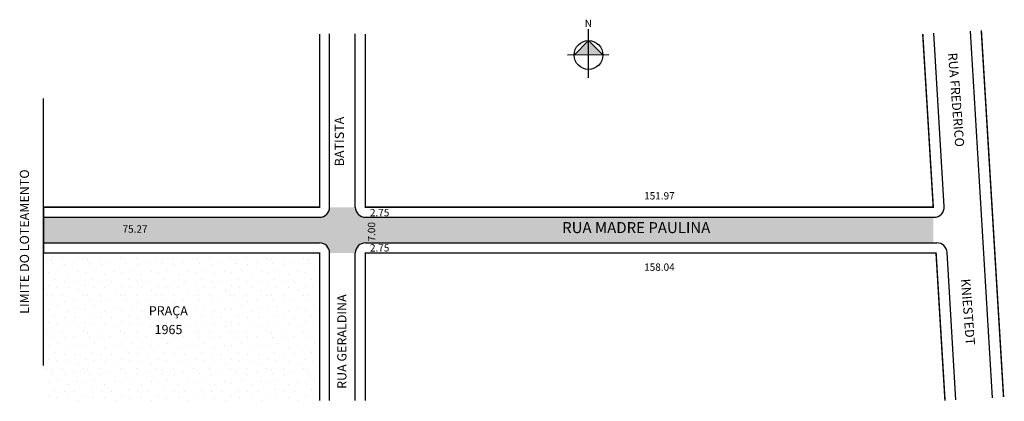
# Model space of a CAD drawing. Extents: x -8 to 260, y 1 to 106.
import ezdxf

# ---------------------------------------------------------------- set-up
doc = ezdxf.new("R2010")
doc.units = 0
doc.header["$MEASUREMENT"] = 0
doc.layers.get('0').update_dxf_attribs({"linetype": 'CONTINUOUS'})
doc.styles.get("Standard").update_dxf_attribs({"font": 'ARIAL.TTF'})

msp = doc.modelspace()

# ---------------------------------------------------------------- hatches: boundary and pattern name
at = {"linetype": 'ByBlock'}
for points in [[(146.91, 99.85), (142.99, 95.93), (146.91, 95.93)], [(150.83, 95.94), (146.91, 95.93), (146.91, 99.85)]]:
    msp.add_hatch(color=7, dxfattribs=at).paths.add_polyline_path(points)
msp.add_hatch(color=51).paths.add_polyline_path([(-1.7, 44.68), (73.57, 44.68, -0.414214), (76.32, 41.93), (83.32, 41.93, -0.414214), (86.07, 44.68), (240.91, 44.68), (240.91, 51.68), (86.07, 51.68, -0.414214), (83.32, 54.43), (76.32, 54.43, -0.414214), (73.57, 51.68), (-1.7, 51.68)])
h = msp.add_hatch()
h.set_pattern_fill('STIPPLE', color=256, scale=10, style=0)
h.set_pattern_definition([(0, (0.4, 0.2), (0, 10), [0, -10]), (0, (3.6, 0.4), (0, 10), [0, -10]), (0, (1.8, 2.6), (0, 10), [0, -10]), (0, (4, 4.2), (0, 10), [0, -10]), (0, (1.4, 4.8), (0, 10), [0, -10]), (0, (2.2, 7.2), (0, 10), [0, -10]), (0, (0.8, 9), (0, 10), [0, -10]), (0, (4, 8.8), (0, 10), [0, -10]), (0, (6.4, 9.2), (0, 10), [0, -10]), (0, (7.6, 6.8), (0, 10), [0, -10]), (0, (9.6, 6.6), (0, 10), [0, -10]), (0, (9.6, 3), (0, 10), [0, -10]), (0, (7.8, 1.8), (0, 10), [0, -10]), (0, (5, 2.4), (0, 10), [0, -10]), (0, (6.8, 4.2), (0, 10), [0, -10]), (0, (5, 6), (0, 10), [0, -10]), (0, (9.2, 0.4), (0, 10), [0, -10])])
h.paths.add_polyline_path([(73.57, 41.93), (-1.7, 41.93), (-1.7, 1.68), (73.57, 1.68)])
h.paths.add_polyline_path([(26.38, 28.05), (39.3, 28.05), (39.3, 23.48), (26.38, 23.48)], flags=24)
h.paths.add_polyline_path([(27.97, 22.93), (37.57, 22.93), (37.57, 19.18), (27.97, 19.18)], flags=8)

# ---------------------------------------------------------------- linework, layer by layer
for p, q in [((146.92, 89.74), (146.9, 102.95)), ((146.91, 99.85), (142.99, 95.93)), ((150.83, 95.94), (146.91, 99.85)), ((152.48, 95.94), (141.13, 95.93))]:
    msp.add_line(p, q, dxfattribs=at)
for p, q in [((257.09, 2.47), (251.02, 102.47)), ((76.32, 54.43), (76.32, 101.68)), ((83.32, 54.43), (83.32, 101.68)), ((243.91, 54.6), (241.04, 101.87)), ((-1.7, 11.24), (-1.7, 84.04)), ((-1.7, 54.43), (-1.7, 41.93)), ((-1.7, 54.43), (-1.7, 41.93)), ((-1.7, 51.68), (73.57, 51.68)), ((-1.7, 51.68), (73.57, 51.68)), ((86.07, 51.68), (241.16, 51.68)), ((86.07, 51.68), (241.16, 51.68)), ((-1.7, 44.68), (73.57, 44.68)), ((-1.7, 44.68), (73.57, 44.68)), ((86.07, 44.68), (241.92, 44.68)), ((86.07, 44.68), (241.92, 44.68)), ((76.32, 1.68), (76.32, 41.93)), ((83.32, 1.68), (83.32, 41.93)), ((247.11, 1.87), (244.66, 42.1))]:
    msp.add_line(p, q)
at = {"const_width": 0.4}
for points in [[(260.08, 2.65), (254.01, 102.65)], [(-1.7, 54.43), (73.57, 54.43), (73.57, 101.68)], [(238.04, 101.68), (240.91, 54.43), (86.07, 54.43), (86.07, 101.68)], [(-1.7, 41.93), (73.57, 41.93), (73.57, 1.68)], [(244.11, 1.68), (241.67, 41.93), (86.07, 41.93), (86.07, 1.68)]]:
    msp.add_lwpolyline(points, dxfattribs=at)
at = {"linetype": 'ByBlock'}
msp.add_circle((146.91, 95.93), 3.92, dxfattribs=at)
for centre, start, end in [((73.57, 54.43), 270, 0), ((73.57, 54.43), 270, 0), ((86.07, 54.43), 180, 270), ((86.07, 54.43), 180, 270), ((241.16, 54.43), 270, 3.4736), ((73.57, 41.93), 360, 90), ((73.57, 41.93), 0, 90), ((86.07, 41.93), 90, 180), ((86.07, 41.93), 90, 180), ((241.92, 41.93), 3.4736, 90)]:
    msp.add_arc(centre, 2.75, start, end)

# ---------------------------------------------------------------- texts
for s, height, rotation, p in [('RUA FREDERICO', 2.5, 274.4296, (244.92, 96.45)), ('BATISTA', 2.5, 90, (80.22, 65.59)), ('LIMITE DO LOTEAMENTO', 2.5, 90, (-5.66, 25.33)), ('7.00', 2, 90, (88.73, 45.07)), ('KNIESTEDT', 2.5, 274.3541, (248.46, 34.81)), ('RUA GERALDINA', 2.5, 90, (80.89, 4.87))]:
    msp.add_text(s, height=height, rotation=rotation).set_placement(p)
for s, height, p in [('151.97', 2, (162.07, 56.53)), ('2.75', 2, (87.3, 51.95)), ('75.27', 2, (19.84, 47.47)), ('RUA MADRE PAULINA', 3, (139.71, 47.36)), ('2.75', 2, (87.3, 42.34)), ('158.04', 2, (162.07, 37.07)), ('PRAÇA', 2.5, (27, 24.93)), ('1965', 2.5, (28.59, 19.81))]:
    msp.add_text(s, height=height).set_placement(p)
at = {"linetype": 'ByBlock', "insert": (147.85, 103.56), "char_height": 2, "width": 10.7304, "attachment_point": 1, "rotation": 180.0673}
msp.add_mtext('{\\fArial|b1|i0|c0|p34;N}', dxfattribs=at)

doc.saveas('drawing.dxf')
